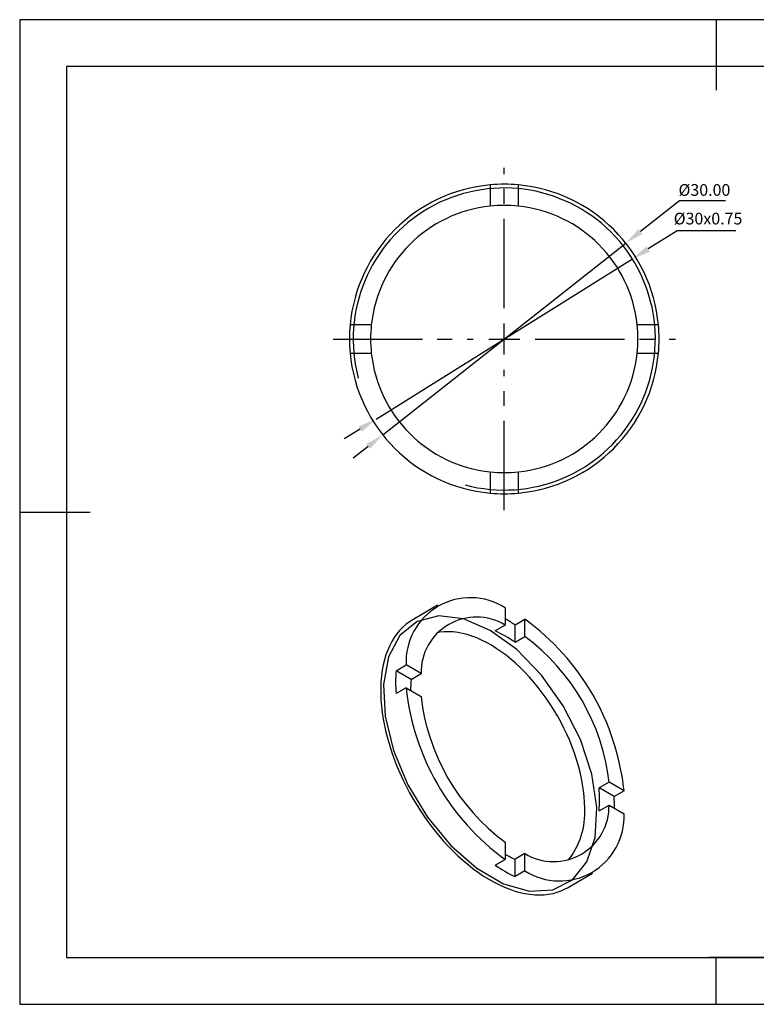
# Model space of a CAD drawing. Units: millimetres. Extents: x 69 to 366, y 164 to 374.
# Drawn here: x 69 to 226, y 164 to 374 of the extents above; entities that cross this region are included whole.
import ezdxf

# ---------------------------------------------------------------- set-up
doc = ezdxf.new("R2010")
doc.units = ezdxf.units.MM
doc.header["$PDSIZE"] = -1
doc.linetypes.add('CENTER', pattern=[10.16, 6.35, -1.27, 1.27, -1.27])
doc.linetypes.add('CENTER2', pattern=[28.575, 19.05, -3.175, 3.175, -3.175])
doc.layers.get('DEFPOINTS').update_dxf_attribs({"linetype": 'CONTINUOUS'})
for name, color, linetype in [('1轮廓实线层', 7, 'CONTINUOUS'), ('2细线层', 4, 'CONTINUOUS'), ('3中心线层', 1, 'CENTER'), ('6文字层', 3, 'CONTINUOUS'), ('7标注层', 4, 'CONTINUOUS'), ('粗实线层', 7, 'CONTINUOUS'), ('细实线层', 7, 'CONTINUOUS')]:
    doc.layers.add(name, color=color, linetype=linetype)
doc.styles.add('TH-GBD2M', font='calibri.ttf', dxfattribs={"width": 0.8, "height": 2.5})
doc.dimstyles.new('透镜标注', dxfattribs={"dimtxt": 2.5, "dimasz": 4, "dimexe": 1.25, "dimexo": 0.625, "dimtad": 1, "dimtoh": 1, "dimzin": 1, "dimdsep": 46, "dimtxsty": 'TH-GBD2M', "dimcen": 2.5, "dimclrd": 256, "dimclrt": 3, "dimadec": 0, "dimazin": 0, "dimtm": 1e-09, "dimtfac": 1, "dimtmove": 0, "dimatfit": 3, "dimfxl": 1, "dimtzin": 0, "dimarcsym": 0})

# ---------------------------------------------------------------- blocks, each defined once
blk = doc.blocks.new('*X13')
at = {"layer": '粗实线层'}
for p, q in [((0, 105), (0, 90)), ((-138.5, 95), (-138.5, -95)), ((138.5, 95), (-138.5, 95)), ((-148.5, 0), (-133.5, 0)), ((-138.5, -95), (138.5, -95)), ((0, -105), (0, -95))]:
    blk.add_line(p, q, dxfattribs=at)
at = {"layer": '细实线层'}
for p, q in [((148.5, 105), (-148.5, 105)), ((-148.5, 105), (-148.5, -105)), ((-148.5, -105), (148.5, -105))]:
    blk.add_line(p, q, dxfattribs=at)
blk = doc.blocks.new('*D17')
at = {"layer": '7标注层'}
for p, q in [((209.57, 335.38), (201.26, 328.82)), ((219.4, 335.38), (209.57, 335.38)), ((146.31, 285.46), (198.12, 326.35)), ((143.17, 282.98), (140.03, 280.5))]:
    blk.add_line(p, q, dxfattribs=at)
for points in [[(200.85, 329.35), (201.68, 328.3), (198.12, 326.35)], [(142.76, 283.5), (143.59, 282.46), (146.31, 285.46)]]:
    blk.add_solid(points, dxfattribs=at)
at = {"layer": 'DEFPOINTS', "color": 0}
for p in [(198.12, 326.35), (146.31, 285.46)]:
    blk.add_point(p, dxfattribs=at)
at = {"layer": '7标注层', "color": 3, "insert": (214.89, 337.69), "char_height": 2.5, "attachment_point": 5, "style": 'TH-GBD2M'}
blk.add_mtext('%%C{\\fCalibri|b0|i0|c134|p34;30}.00', dxfattribs=at)
blk = doc.blocks.new('*D18')
at = {"layer": '7标注层'}
for p, q in [((209.08, 328.95), (202.92, 325.1)), ((221.61, 328.95), (209.08, 328.95)), ((144.9, 288.83), (199.53, 322.98)), ((141.51, 286.7), (138.12, 284.58))]:
    blk.add_line(p, q, dxfattribs=at)
for points in [[(202.57, 325.67), (203.28, 324.53), (199.53, 322.98)], [(141.16, 287.27), (141.87, 286.14), (144.9, 288.83)]]:
    blk.add_solid(points, dxfattribs=at)
at = {"layer": 'DEFPOINTS', "color": 0}
for p in [(199.53, 322.98), (144.9, 288.83)]:
    blk.add_point(p, dxfattribs=at)
at = {"layer": '7标注层', "color": 3, "insert": (215.66, 331.26), "char_height": 2.5, "attachment_point": 5, "style": 'TH-GBD2M'}
blk.add_mtext('%%C30x0.75', dxfattribs=at)
blk = doc.blocks.new('*U15')
at = {"layer": '3中心线层', "color": 0, "linetype": 'CENTER2'}
for p, q in [((0, 6.6), (0, 36.5)), ((-36.5, 0), (-6.6, 0)), ((6.6, 0), (36.5, 0)), ((0, -36.5), (0, -6.6))]:
    blk.add_line(p, q, dxfattribs=at)
at = {"layer": '3中心线层', "color": 0, "linetype": 'Continuous'}
for p, q in [((0, -3.3), (0, 3.3)), ((-3.3, 0), (3.3, 0))]:
    blk.add_line(p, q, dxfattribs=at)

msp = doc.modelspace()

# ---------------------------------------------------------------- linework, layer by layer
at = {"layer": '1轮廓实线层', "linetype": 'Continuous'}
for p, q in [((169.218, 338.766), (169.218, 334.244)), ((175.218, 334.244), (175.218, 338.766)), ((143.876, 308.902), (139.354, 308.902)), ((205.081, 308.902), (200.559, 308.902)), ((139.354, 302.902), (143.876, 302.902)), ((200.559, 302.902), (205.081, 302.902)), ((169.218, 277.561), (169.218, 273.039)), ((175.218, 273.039), (175.218, 277.561)), ((158.016, 249.101), (152.712, 246.04)), ((172.393, 248.581), (172.393, 244.888)), ((174.514, 244.907), (176.636, 246.131)), ((176.636, 242.439), (176.636, 246.131)), ((172.393, 244.888), (170.272, 243.664)), ((174.514, 241.215), (174.514, 244.907)), ((174.514, 241.215), (176.636, 242.439)), ((149.155, 235.162), (151.276, 236.386)), ((154.474, 234.54), (151.276, 236.386)), ((152.352, 233.316), (149.155, 235.162)), ((152.352, 233.316), (154.474, 234.54)), ((151.276, 231.487), (149.155, 230.262)), ((151.276, 231.487), (154.474, 229.641)), ((194.555, 211.402), (192.434, 210.177)), ((195.631, 208.332), (192.434, 210.177)), ((197.752, 209.556), (194.555, 211.402)), ((197.752, 209.556), (195.631, 208.332)), ((192.434, 205.278), (194.555, 206.503)), ((194.555, 206.503), (197.752, 204.657)), ((172.393, 198.604), (172.393, 194.912)), ((176.636, 196.155), (174.514, 194.93)), ((176.636, 192.463), (176.636, 196.155)), ((170.272, 193.687), (172.393, 194.912)), ((174.514, 191.238), (174.514, 194.93)), ((176.636, 192.463), (174.514, 191.238)), ((185.71, 188.881), (191.013, 191.942))]:
    msp.add_line(p, q, dxfattribs=at)
at = {"layer": '1轮廓实线层'}
msp.add_line((215.913, 174.064), (355.913, 174.064), dxfattribs=at)
at = {"layer": '1轮廓实线层', "linetype": 'Continuous', "flags": 128}
for points in [[(152.712, 246.04), (152.033, 245.614), (151.296, 245.068), (150.6, 244.458), (149.946, 243.786), (149.337, 243.054), (148.774, 242.262), (148.257, 241.414), (147.789, 240.511), (147.37, 239.554), (147.001, 238.547), (146.684, 237.491), (146.418, 236.389), (146.205, 235.244), (146.044, 234.057), (145.937, 232.833), (145.883, 231.573), (145.883, 230.281), (145.937, 228.959), (146.044, 227.611), (146.205, 226.239), (146.418, 224.848), (146.684, 223.439), (147.001, 222.016), (147.37, 220.583), (147.789, 219.143), (148.257, 217.699), (148.774, 216.254), (149.337, 214.813), (149.946, 213.377), (150.6, 211.951), (151.296, 210.537), (152.033, 209.139), (152.81, 207.761), (153.625, 206.404), (154.475, 205.073), (155.36, 203.771), (156.276, 202.5), (157.222, 201.264), (158.196, 200.065), (159.195, 198.905), (160.217, 197.789), (161.259, 196.717), (162.32, 195.694), (163.397, 194.72), (164.487, 193.799), (165.588, 192.932), (166.698, 192.122), (167.813, 191.37), (168.931, 190.678), (170.05, 190.047), (171.167, 189.48), (172.28, 188.977), (173.385, 188.539), (174.481, 188.168), (175.565, 187.864), (176.634, 187.629), (177.686, 187.462), (178.719, 187.364), (179.73, 187.335), (180.716, 187.375), (181.676, 187.485), (182.608, 187.664), (183.509, 187.911), (184.376, 188.226), (185.209, 188.609), (185.71, 188.881)], [(169.211, 243.763), (163.546, 246.207), (158.238, 246.844), (153.619, 245.635), (149.979, 242.656), (147.548, 238.094), (146.478, 232.235), (146.837, 225.448), (148.601, 218.159), (151.661, 210.826), (155.823, 203.91), (160.826, 197.845), (166.356, 193.013), (172.066, 189.717), (177.596, 188.164), (182.599, 188.452), (186.762, 190.562), (189.821, 194.363), (191.585, 199.615), (191.944, 205.988), (190.874, 213.082), (188.443, 220.452), (184.803, 227.633), (180.184, 234.175), (174.876, 239.667), (169.211, 243.763)], [(189.364, 205.826), (189.336, 207.05), (189.255, 208.301), (189.12, 209.578), (188.93, 210.875), (188.688, 212.191), (188.393, 213.52), (188.047, 214.86), (187.65, 216.207), (187.203, 217.558), (186.707, 218.908), (186.164, 220.255), (185.576, 221.593), (184.944, 222.921), (184.269, 224.234), (183.553, 225.529), (182.799, 226.802), (182.008, 228.049), (181.183, 229.269), (180.325, 230.456), (179.438, 231.608), (178.523, 232.723), (177.583, 233.796), (176.62, 234.825), (175.637, 235.807), (174.637, 236.74), (173.622, 237.62), (172.596, 238.447), (171.56, 239.217), (170.518, 239.928), (169.473, 240.579), (168.426, 241.167), (167.382, 241.691), (166.343, 242.15), (165.312, 242.543), (164.291, 242.868), (163.283, 243.124), (162.291, 243.311), (161.318, 243.429), (160.366, 243.476), (159.438, 243.454), (158.537, 243.361), (157.863, 243.242)]]:
    msp.add_lwpolyline(points, dxfattribs=at)
at = {"layer": '1轮廓实线层', "linetype": 'Continuous'}
for centre, radius, start, end in [((172.218, 305.902), 33, 95.21591, 174.78409), ((172.218, 305.902), 33, 84.78409, 95.21591), ((172.218, 305.902), 33, 5.21591, 84.78409), ((172.218, 305.902), 28.5, 96.04233, 173.95767), ((172.218, 305.902), 28.5, 83.95767, 96.04233), ((172.218, 305.902), 28.5, 6.04233, 83.95767), ((172.218, 305.902), 33, 174.78409, 185.21591), ((172.218, 305.902), 28.5, 173.95767, 186.04233), ((172.218, 305.902), 28.5, 353.95767, 6.04233), ((172.218, 305.902), 33, 354.78409, 5.21591), ((172.218, 305.902), 33, 185.21591, 264.78409), ((172.218, 305.902), 28.5, 186.04233, 263.95767), ((172.218, 305.902), 33, 275.21591, 354.78409), ((172.218, 305.902), 28.5, 276.04233, 353.95767), ((172.218, 305.902), 28.5, 263.95767, 276.04233), ((172.218, 305.902), 33, 264.78409, 275.21591), ((165.008, 236.989), 13.744, 57.49723, 182.51353), ((166.281, 234.782), 11.81, 58.83662, 181.17413), ((155.748, 217.466), 33.244, 55.63278, 59.95473), ((145.993, 204.057), 52.05, 6.0652, 53.9348), ((159.036, 219.301), 26.829, 54.76447, 65.24091), ((149.815, 206.263), 45.034, 6.55272, 53.44728), ((180.142, 232.712), 31.084, 175.48002, 184.51998), ((177.242, 230.952), 25.002, 174.57545, 180.05008), ((203.035, 236.987), 52.05, 186.0652, 233.9348), ((199.214, 234.78), 45.034, 186.55272, 233.44728), ((165.71, 207.728), 26.836, 354.76263, 5.23737), ((162.597, 205.803), 33.131, 0.03938, 4.37709), ((182.747, 206.261), 11.81, 238.83662, 1.17413), ((173.035, 204.886), 16.356, 321.65648, 3.29443), ((184.021, 204.054), 13.744, 237.49723, 2.51353), ((184.803, 217.458), 24.766, 239.92816, 245.45348), ((187.882, 219.293), 31.076, 235.48197, 244.5234)]:
    msp.add_arc(centre, radius, start, end, dxfattribs=at)
at = {"layer": '2细线层', "linetype": 'Continuous'}
msp.add_arc((172.218, 305.902), 32.213, 255, 195, dxfattribs=at)

# ---------------------------------------------------------------- block references
at = {"layer": '3中心线层', "linetype": 'CENTER2'}
msp.add_blockref('*U15', (172.218, 305.902), dxfattribs=at)
at = {"layer": '6文字层'}
msp.add_blockref('*X13', (217.413, 269.005), dxfattribs=at)

# ---------------------------------------------------------------- dimensions: what is measured, and where the dimension line sits
at = {"layer": '7标注层'}
for p1, p2, text, picture, middle in [((146.313, 285.459), (198.123, 326.346), '%%C{\\fCalibri|b0|i0|c134|p34;30}.00', '*D17', (214.892, 335.376)), ((144.904, 288.825), (199.531, 322.979), '%%C30x0.75', '*D18', (215.658, 328.952))]:
    dim = msp.add_diameter_dim_2p(p1=p1, p2=p2, text=text, dimstyle='透镜标注', dxfattribs=at)
    dim.commit()
    dim.dimension.update_dxf_attribs({"geometry": picture, "text_midpoint": middle, "dimtype": 163})

doc.saveas('drawing.dxf')
